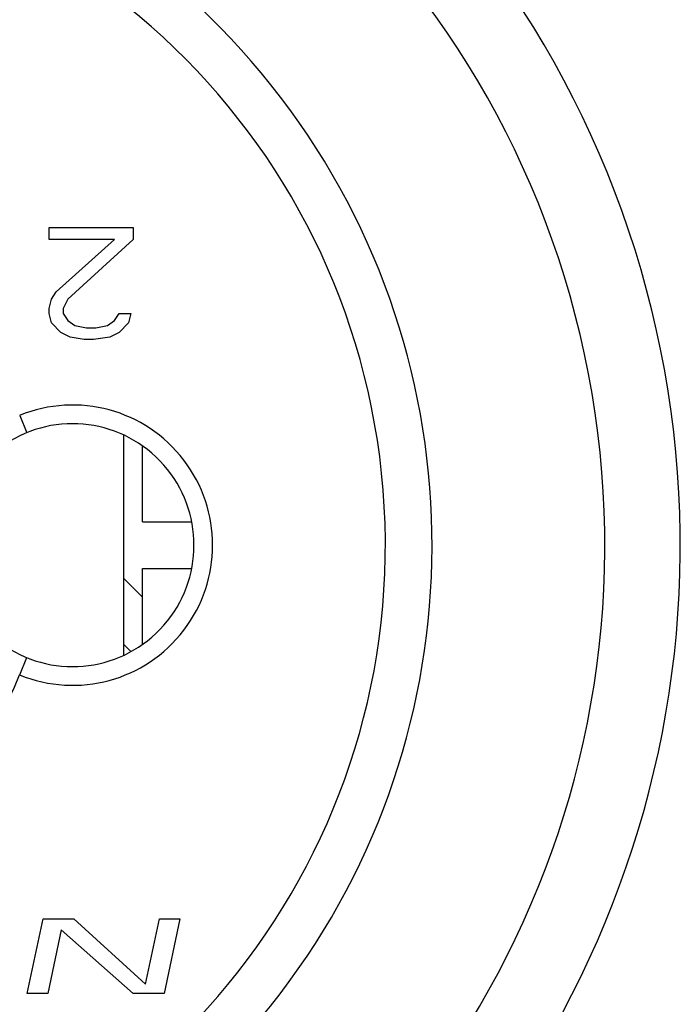
# Model space of a CAD drawing. Units: millimetres. Extents: x 0 to 2940, y 0 to 2079.
# Drawn here: x 962 to 969, y 469 to 479 of the extents above; entities that cross this region are included whole.
import ezdxf

# ---------------------------------------------------------------- set-up
doc = ezdxf.new("R2010")
doc.units = ezdxf.units.MM
doc.header["$MEASUREMENT"] = 0

msp = doc.modelspace()

# ---------------------------------------------------------------- linework, layer by layer
for p, q in [((962.548, 477.13), (962.548, 477.257)), ((962.548, 477.257), (963.448, 477.257)), ((963.448, 477.257), (963.448, 477.13)), ((963.248, 477.13), (962.548, 477.13)), ((962.623, 476.568), (963.248, 477.13)), ((963.448, 477.13), (962.748, 476.491)), ((962.573, 476.491), (962.623, 476.568)), ((962.548, 476.389), (962.573, 476.491)), ((962.748, 476.491), (962.698, 476.389)), ((962.548, 476.338), (962.548, 476.389)), ((962.573, 476.236), (962.548, 476.338)), ((962.698, 476.389), (962.698, 476.338)), ((962.698, 476.338), (962.748, 476.261)), ((963.248, 476.261), (963.298, 476.338)), ((963.298, 476.338), (963.423, 476.338)), ((963.423, 476.338), (963.398, 476.236)), ((962.673, 476.134), (962.573, 476.236)), ((962.748, 476.261), (962.823, 476.21)), ((962.823, 476.21), (962.948, 476.185)), ((963.048, 476.185), (963.173, 476.21)), ((963.173, 476.21), (963.248, 476.261)), ((963.398, 476.236), (963.298, 476.134)), ((962.773, 476.083), (962.673, 476.134)), ((962.948, 476.185), (963.048, 476.185)), ((963.298, 476.134), (963.198, 476.083)), ((962.923, 476.057), (962.773, 476.083)), ((963.023, 476.057), (962.923, 476.057)), ((963.198, 476.083), (963.023, 476.057)), ((962.232, 475.246), (962.307, 475.061)), ((963.348, 472.679), (963.348, 475.035)), ((963.548, 474.107), (963.548, 474.917)), ((963.548, 474.107), (964.072, 474.107)), ((963.548, 472.797), (963.548, 473.607)), ((963.548, 473.607), (964.072, 473.607)), ((963.548, 473.3), (963.348, 473.5)), ((963.422, 472.719), (963.348, 472.793)), ((962.232, 472.468), (962.307, 472.654)), ((962.312, 469.057), (962.482, 469.857)), ((962.482, 469.857), (962.812, 469.857)), ((962.812, 469.857), (963.58, 469.159)), ((963.58, 469.159), (963.728, 469.857)), ((963.728, 469.857), (963.948, 469.857)), ((963.948, 469.857), (963.778, 469.057)), ((962.676, 469.738), (962.532, 469.057)), ((963.448, 469.057), (962.676, 469.738)), ((962.532, 469.057), (962.312, 469.057)), ((963.778, 469.057), (963.448, 469.057))]:
    msp.add_line(p, q)
for centre, radius, start, end in [((958.748, 473.857), 10.558, 300, 240), ((958.748, 473.857), 9.75, 294.2239, 245.7761), ((958.748, 473.857), 7.9, 320.1353, 259.4762), ((958.748, 473.857), 7.4, 279.1488, 260.8512), ((962.798, 473.857), 1.5, 247.8066, 112.1961), ((962.798, 473.857), 1.3, 236.251, 123.749), ((958.748, 473.857), 3.75, 201.7376, 338.2624)]:
    msp.add_arc(centre, radius, start, end)

doc.saveas('drawing.dxf')
